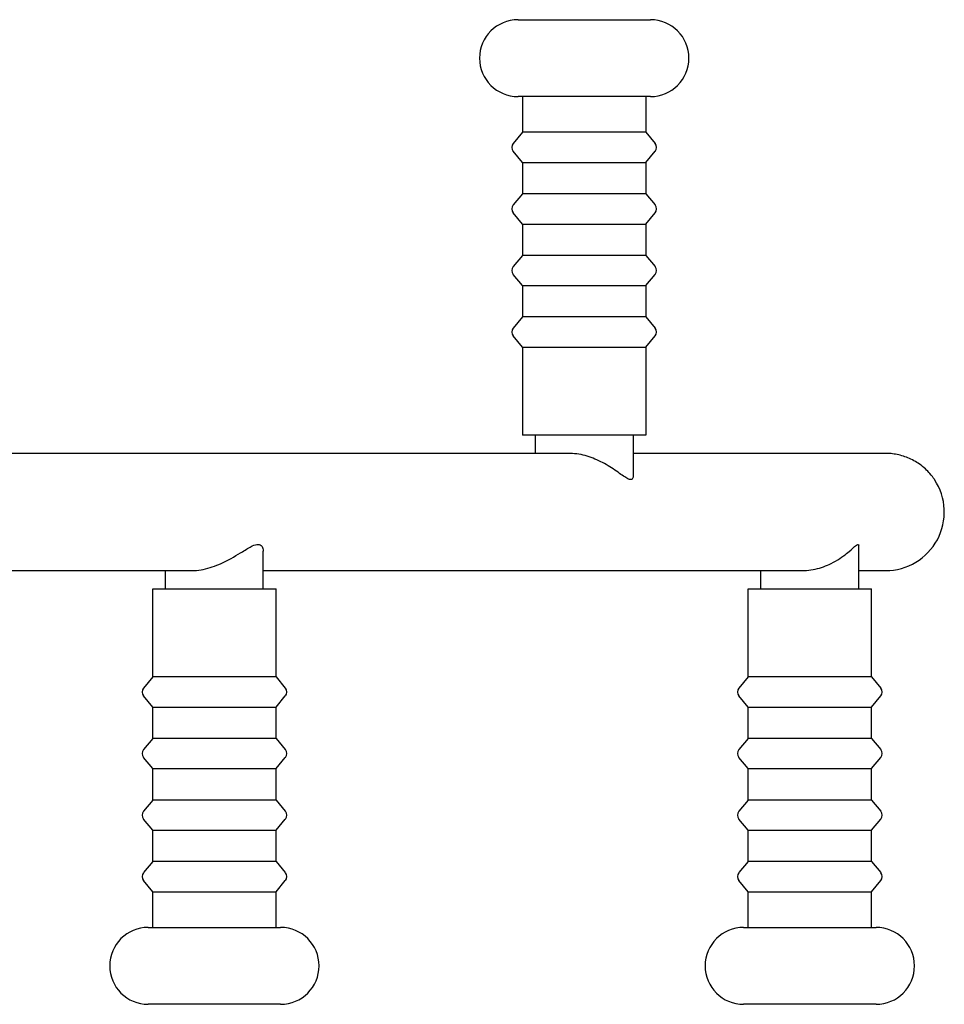
# Model space of a CAD drawing. Extents: x 17043 to 22792, y 10811 to 16173.
# Drawn here: x 20614 to 20914, y 13286 to 13606 of the extents above; entities that cross this region are included whole.
import ezdxf

# ---------------------------------------------------------------- set-up
doc = ezdxf.new("R2010")
doc.units = 0
doc.header["$LTSCALE"] = 50
doc.header["$MEASUREMENT"] = 0
doc.layers.add('NIJHA_toestel', color=7, linetype='CONTINUOUS')

msp = doc.modelspace()

# ---------------------------------------------------------------- linework, layer by layer
at = {"layer": 'NIJHA_toestel'}
for p, q in [((20775.54, 13605.62), (20818.54, 13605.62)), ((20818.54, 13580.62), (20775.54, 13580.62)), ((20777.04, 13580.62), (20777.04, 13569.02)), ((20817.04, 13580.62), (20817.04, 13569.02)), ((20777.04, 13569.02), (20774.01, 13565.41)), ((20817.04, 13569.02), (20777.04, 13569.02)), ((20817.04, 13569.02), (20820.07, 13565.41)), ((20777.04, 13559.22), (20774.01, 13562.84)), ((20817.04, 13559.22), (20820.07, 13562.84)), ((20777.04, 13559.22), (20777.04, 13549.02)), ((20777.04, 13559.22), (20817.04, 13559.22)), ((20817.04, 13559.22), (20817.04, 13549.02)), ((20777.04, 13549.02), (20774.01, 13545.41)), ((20817.04, 13549.02), (20777.04, 13549.02)), ((20817.04, 13549.02), (20820.07, 13545.41)), ((20777.04, 13539.22), (20774.01, 13542.84)), ((20817.04, 13539.22), (20820.07, 13542.84)), ((20777.04, 13539.22), (20817.04, 13539.22)), ((20777.04, 13539.22), (20777.04, 13529.02)), ((20817.04, 13539.22), (20817.04, 13529.02)), ((20777.04, 13529.02), (20774.01, 13525.41)), ((20817.04, 13529.02), (20777.04, 13529.02)), ((20817.04, 13529.02), (20820.07, 13525.41)), ((20777.04, 13519.22), (20774.01, 13522.84)), ((20817.04, 13519.22), (20820.07, 13522.84)), ((20777.04, 13519.22), (20817.04, 13519.22)), ((20777.04, 13519.22), (20777.04, 13509.02)), ((20817.04, 13519.22), (20817.04, 13509.02)), ((20777.04, 13509.02), (20774.01, 13505.41)), ((20817.04, 13509.02), (20777.04, 13509.02)), ((20817.04, 13509.02), (20820.07, 13505.41)), ((20777.04, 13499.22), (20774.01, 13502.84)), ((20817.04, 13499.22), (20820.07, 13502.84)), ((20777.04, 13499.22), (20817.04, 13499.22)), ((20777.04, 13499.22), (20777.04, 13470.62)), ((20817.04, 13499.22), (20817.04, 13470.62)), ((20817.04, 13470.62), (20777.04, 13470.62)), ((20781.16, 13470.62), (20781.16, 13464.67)), ((20812.91, 13470.62), (20812.91, 13457.23)), ((20792.07, 13464.67), (20528.83, 13464.67)), ((20894.86, 13464.67), (20812.91, 13464.67)), ((20886.18, 13420.62), (20886.18, 13434.81)), ((20692.81, 13420.62), (20692.81, 13432.88)), ((20512.96, 13426.57), (20669.68, 13426.57)), ((20661.06, 13420.62), (20661.06, 13426.57)), ((20692.81, 13426.57), (20867.76, 13426.57)), ((20854.43, 13420.62), (20854.43, 13426.57)), ((20886.18, 13426.57), (20894.93, 13426.57)), ((20656.94, 13420.62), (20696.94, 13420.62)), ((20656.94, 13392.02), (20656.94, 13420.62)), ((20696.94, 13392.02), (20696.94, 13420.62)), ((20850.3, 13420.62), (20890.3, 13420.62)), ((20850.3, 13392.02), (20850.3, 13420.62)), ((20890.3, 13392.02), (20890.3, 13420.62)), ((20656.94, 13392.02), (20653.91, 13388.41)), ((20696.94, 13392.02), (20656.94, 13392.02)), ((20696.94, 13392.02), (20699.97, 13388.41)), ((20850.3, 13392.02), (20847.27, 13388.41)), ((20890.3, 13392.02), (20850.3, 13392.02)), ((20890.3, 13392.02), (20893.33, 13388.41)), ((20656.94, 13382.22), (20653.91, 13385.84)), ((20696.94, 13382.22), (20699.97, 13385.84)), ((20850.3, 13382.22), (20847.27, 13385.84)), ((20890.3, 13382.22), (20893.33, 13385.84)), ((20656.94, 13382.22), (20696.94, 13382.22)), ((20656.94, 13372.02), (20656.94, 13382.22)), ((20696.94, 13372.02), (20696.94, 13382.22)), ((20850.3, 13382.22), (20890.3, 13382.22)), ((20850.3, 13372.02), (20850.3, 13382.22)), ((20890.3, 13372.02), (20890.3, 13382.22)), ((20656.94, 13372.02), (20653.91, 13368.41)), ((20696.94, 13372.02), (20656.94, 13372.02)), ((20696.94, 13372.02), (20699.97, 13368.41)), ((20850.3, 13372.02), (20847.27, 13368.41)), ((20890.3, 13372.02), (20850.3, 13372.02)), ((20890.3, 13372.02), (20893.33, 13368.41)), ((20656.94, 13362.22), (20653.91, 13365.84)), ((20696.94, 13362.22), (20699.97, 13365.84)), ((20850.3, 13362.22), (20847.27, 13365.84)), ((20890.3, 13362.22), (20893.33, 13365.84)), ((20656.94, 13362.22), (20696.94, 13362.22)), ((20656.94, 13352.02), (20656.94, 13362.22)), ((20696.94, 13352.02), (20696.94, 13362.22)), ((20850.3, 13362.22), (20890.3, 13362.22)), ((20850.3, 13352.02), (20850.3, 13362.22)), ((20890.3, 13352.02), (20890.3, 13362.22)), ((20656.94, 13352.02), (20653.91, 13348.41)), ((20696.94, 13352.02), (20656.94, 13352.02)), ((20696.94, 13352.02), (20699.97, 13348.41)), ((20850.3, 13352.02), (20847.27, 13348.41)), ((20890.3, 13352.02), (20850.3, 13352.02)), ((20890.3, 13352.02), (20893.33, 13348.41)), ((20656.94, 13342.22), (20653.91, 13345.84)), ((20696.94, 13342.22), (20699.97, 13345.84)), ((20850.3, 13342.22), (20847.27, 13345.84)), ((20890.3, 13342.22), (20893.33, 13345.84)), ((20656.94, 13342.22), (20696.94, 13342.22)), ((20656.94, 13332.02), (20656.94, 13342.22)), ((20696.94, 13332.02), (20696.94, 13342.22)), ((20850.3, 13342.22), (20890.3, 13342.22)), ((20850.3, 13332.02), (20850.3, 13342.22)), ((20890.3, 13332.02), (20890.3, 13342.22)), ((20656.94, 13332.02), (20653.91, 13328.41)), ((20696.94, 13332.02), (20656.94, 13332.02)), ((20696.94, 13332.02), (20699.97, 13328.41)), ((20850.3, 13332.02), (20847.27, 13328.41)), ((20890.3, 13332.02), (20850.3, 13332.02)), ((20890.3, 13332.02), (20893.33, 13328.41)), ((20656.94, 13322.22), (20653.91, 13325.84)), ((20696.94, 13322.22), (20699.97, 13325.84)), ((20850.3, 13322.22), (20847.27, 13325.84)), ((20890.3, 13322.22), (20893.33, 13325.84)), ((20656.94, 13310.62), (20656.94, 13322.22)), ((20656.94, 13322.22), (20696.94, 13322.22)), ((20696.94, 13310.62), (20696.94, 13322.22)), ((20850.3, 13310.62), (20850.3, 13322.22)), ((20850.3, 13322.22), (20890.3, 13322.22)), ((20890.3, 13310.62), (20890.3, 13322.22)), ((20655.44, 13310.62), (20698.44, 13310.62)), ((20848.8, 13310.62), (20891.8, 13310.62)), ((20698.44, 13285.62), (20655.44, 13285.62)), ((20891.8, 13285.62), (20848.8, 13285.62))]:
    msp.add_line(p, q, dxfattribs=at)
for centre, radius, start, end in [((20775.54, 13593.12), 12.5, 90, 270), ((20818.54, 13593.12), 12.5, 270, 90), ((20775.54, 13564.12), 2, 140, 220), ((20818.54, 13564.12), 2, 320, 40), ((20775.54, 13544.12), 2, 140, 220), ((20818.54, 13544.12), 2, 320, 40), ((20775.54, 13524.12), 2, 140, 220), ((20818.54, 13524.12), 2, 320, 40), ((20775.54, 13504.12), 2, 140, 220), ((20818.54, 13504.12), 2, 320, 40), ((20894.93, 13445.62), 19.05, 270, 33.5573), ((20655.44, 13387.12), 2, 140, 220), ((20698.44, 13387.12), 2, 320, 40), ((20848.8, 13387.12), 2, 140, 220), ((20891.8, 13387.12), 2, 320, 40), ((20655.44, 13367.12), 2, 140, 220), ((20698.44, 13367.12), 2, 320, 40), ((20848.8, 13367.12), 2, 140, 220), ((20891.8, 13367.12), 2, 320, 40), ((20655.44, 13347.12), 2, 140, 220), ((20698.44, 13347.12), 2, 320, 40), ((20848.8, 13347.12), 2, 140, 220), ((20891.8, 13347.12), 2, 320, 40), ((20655.44, 13327.12), 2, 140, 220), ((20698.44, 13327.12), 2, 320, 40), ((20848.8, 13327.12), 2, 140, 220), ((20891.8, 13327.12), 2, 320, 40), ((20655.44, 13298.12), 12.5, 90, 270), ((20698.44, 13298.12), 12.5, 270, 90), ((20848.8, 13298.12), 12.5, 90, 270), ((20891.8, 13298.12), 12.5, 270, 90)]:
    msp.add_arc(centre, radius, start, end, dxfattribs=at)
for points, knots in [([(20812.14, 13456.15), (20811.87, 13456.15), (20811.55, 13456.26), (20810.77, 13456.65), (20810.31, 13456.94), (20808.77, 13457.99), (20807.45, 13458.98), (20804.46, 13460.9), (20802.87, 13461.81), (20799.53, 13463.29), (20797.79, 13463.89), (20795.08, 13464.45), (20794.15, 13464.57), (20792.84, 13464.66), (20792.46, 13464.67), (20792.07, 13464.67)], [-9.707606, -9.707606, -9.707606, -9.707606, -9.450338, -9.450338, -9.180446, -9.180446, -8.60879, -8.60879, -8.095314, -8.095314, -7.611223, -7.611223, -7.361294, -7.361294, -7.254524, -7.254524, -7.254524, -7.254524]), ([(20910.8, 13456.15), (20910.8, 13456.15), (20910.75, 13456.24), (20910.4, 13456.74), (20909.92, 13457.4), (20908.49, 13459.03), (20907.37, 13460.14), (20904.8, 13461.95), (20903.54, 13462.66), (20900.89, 13463.74), (20899.56, 13464.14), (20897.49, 13464.5), (20896.84, 13464.58), (20895.74, 13464.66), (20895.3, 13464.67), (20894.86, 13464.67)], [-4.197787, -4.197787, -4.197787, -4.197787, -4.024351, -4.024351, -3.653745, -3.653745, -3.198029, -3.198029, -2.863931, -2.863931, -2.57229, -2.57229, -2.440312, -2.440312, -2.353297, -2.353297, -2.353297, -2.353297]), ([(20812.91, 13457.23), (20812.91, 13457.03), (20812.89, 13456.85), (20812.73, 13456.35), (20812.5, 13456.15), (20812.14, 13456.15)], [-0.5169948, -0.5169948, -0.5169948, -0.5169948, -0.3555039, -0.3555039, 0, 0, 0, 0]), ([(20669.68, 13426.57), (20670.15, 13426.57), (20670.63, 13426.59), (20672.1, 13426.73), (20673.08, 13426.9), (20676.04, 13427.61), (20677.96, 13428.35), (20682.19, 13430.34), (20684.29, 13431.65), (20687.2, 13433.45), (20688.29, 13434.13), (20689.97, 13434.91), (20690.59, 13435.1), (20691.58, 13435.08), (20692.06, 13434.92), (20692.68, 13434.02), (20692.81, 13433.48), (20692.81, 13432.88)], [-9.94093, -9.94093, -9.94093, -9.94093, -9.781644, -9.781644, -9.46687, -9.46687, -8.834784, -8.834784, -7.986557, -7.986557, -7.412366, -7.412366, -6.975086, -6.975086, -6.591942, -6.591942, -6.292402, -6.292402, -6.292402, -6.292402]), ([(20867.76, 13426.57), (20868.25, 13426.57), (20868.75, 13426.59), (20870.2, 13426.71), (20871.14, 13426.85), (20873.92, 13427.47), (20875.65, 13428.12), (20879.27, 13429.9), (20880.95, 13431.1), (20883.35, 13433.02), (20884.21, 13433.82), (20885.3, 13434.75), (20885.65, 13435.01), (20886.08, 13435.13), (20886.18, 13435.03), (20886.18, 13434.81)], [-6.295365, -6.295365, -6.295365, -6.295365, -6.198874, -6.198874, -6.013438, -6.013438, -5.636128, -5.636128, -5.137853, -5.137853, -4.730011, -4.730011, -4.435155, -4.435155, -4.174803, -4.174803, -4.174803, -4.174803])]:
    msp.add_open_spline(points, degree=3, knots=knots, dxfattribs=at)

doc.saveas('drawing.dxf')
